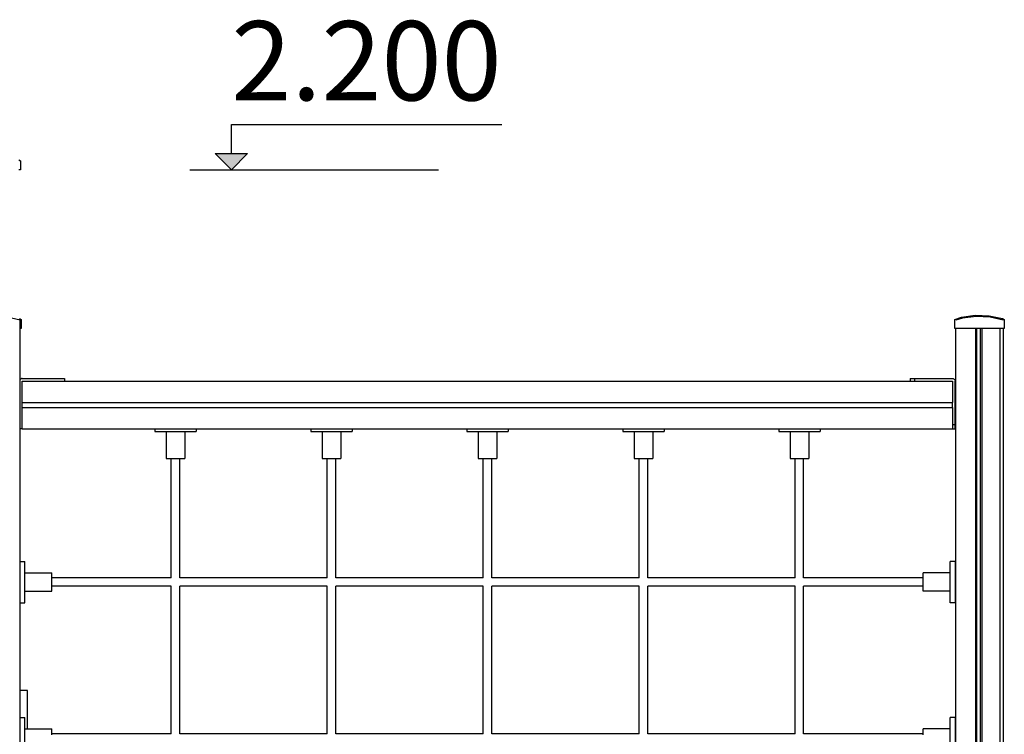
# Model space of a CAD drawing. Units: millimetres. Extents: x 82890 to 99611, y -18454 to 4774.
# Drawn here: x 89311 to 91173, y -16981 to -15629 of the extents above; entities that cross this region are included whole.
import ezdxf

# ---------------------------------------------------------------- set-up
doc = ezdxf.new("R2010")
doc.units = ezdxf.units.MM
doc.header["$MEASUREMENT"] = 0
for name, color, linetype, lineweight in [('0_Pen_No__1', 7, 'Continuous', 30), ('A-ANNO-TEXT_Pen_No__1', 7, 'Continuous', 30), ('A-FLOR_Pen_No__1', 7, 'Continuous', 30), ('A-NPLT_Pen_No__1', 7, 'Continuous', 30)]:
    doc.layers.add(name, color=color, linetype=linetype, lineweight=lineweight)
doc.layers.add('A-NPLT', color=7, linetype='Continuous')
doc.styles.add('GENERATED_STYLE_1', font='Tahoma_1.ttf')

# ---------------------------------------------------------------- blocks, each defined once
blk = doc.blocks.new('Line_5', base_point=(89711.4, -15913))
at = {"layer": 'A-NPLT', "linetype": 'Continuous', "lineweight": 0, "true_color": 0x000000}
blk.add_hatch(color=18, dxfattribs=at).paths.add_polyline_path([(89711.4, -15913), (89741.9, -15882.5), (89680.9, -15882.5)])
at = {"layer": 'A-NPLT_Pen_No__1', "linetype": 'Continuous'}
for p, q in [((89711.4, -15882.5), (89711.4, -15827.3)), ((89711.4, -15913), (89680.9, -15882.5)), ((89680.9, -15882.5), (89741.9, -15882.5)), ((89711.4, -15913), (89741.9, -15882.5))]:
    blk.add_line(p, q, dxfattribs=at)

msp = doc.modelspace()

# ---------------------------------------------------------------- linework, layer by layer
at = {"layer": '0_Pen_No__1', "linetype": 'Continuous'}
for p, q in [((89309.4, -15894.5), (89312.6, -15896.1)), ((89312.6, -15896.1), (89312.6, -15913)), ((89312.6, -15913), (89309.7, -15913)), ((89311.8, -16197.7), (89287.2, -16191.7)), ((89310.6, -16194.5), (89313.8, -16196.1)), ((89311.8, -16213), (89311.8, -16197.7)), ((89313.8, -16196.1), (89313.8, -16213)), ((91079.7, -16196.1), (91092.2, -16192)), ((91079.7, -16210.7), (91079.7, -16196.1)), ((91079.7, -16210.7), (91079.7, -16196.1)), ((91094, -16193.9), (91081.4, -16197.8)), ((91081.4, -16197.8), (91081.4, -16197.7)), ((91092.2, -16192), (91118.2, -16188.3)), ((91120.3, -16190.5), (91094, -16193.9)), ((91118.2, -16188.3), (91144.4, -16189.1)), ((91146.8, -16191.7), (91120.3, -16190.5)), ((91144.4, -16189.1), (91170.1, -16194.5)), ((91171.4, -16197.7), (91146.8, -16191.7)), ((91170.1, -16194.5), (91173.3, -16196.1)), ((91173.3, -16196.1), (91173.3, -16213)), ((89313.8, -16213), (89310.8, -16213)), ((91079.7, -16213), (91079.7, -16210.7)), ((91079.7, -16213), (91079.7, -16210.7)), ((91170.4, -16213), (91079.7, -16213)), ((91173.3, -16213), (91170.4, -16213)), ((89312.2, -16309.4), (89311.7, -16310.1)), ((89312.9, -16308.9), (89312.2, -16309.4)), ((89313.7, -16308.4), (89312.9, -16308.9)), ((89314.5, -16308.1), (89313.7, -16308.4)), ((89315.3, -16308), (89314.5, -16308.1)), ((89315.8, -16308), (89315.3, -16308)), ((89315.8, -16308), (89387.8, -16308)), ((89315.8, -16313), (89315.8, -16313)), ((89315.8, -16313.1), (89315.8, -16313)), ((89315.8, -16313), (90998.7, -16313)), ((89315.8, -16313.3), (89315.8, -16313.1)), ((89315.8, -16313.8), (89315.8, -16313.3)), ((89387.8, -16308), (89388.5, -16308)), ((89388.5, -16308), (89389.8, -16308)), ((89389.8, -16308), (89391.2, -16308)), ((89391.2, -16308), (89392.4, -16308)), ((89392.4, -16308), (89393.4, -16308)), ((89393.4, -16308), (89394.3, -16308)), ((89394.3, -16308), (89395, -16308)), ((89395, -16308), (89395.5, -16308)), ((89395.5, -16308), (89395.8, -16308)), ((89395.8, -16308), (89395.8, -16313)), ((89395.8, -16308), (89395.8, -16308)), ((89395.8, -16308), (89395.8, -16313)), ((90995.3, -16308), (90995.5, -16308)), ((90995.3, -16308), (90995.3, -16313)), ((90995.5, -16308), (90996, -16308)), ((90996, -16308), (90996.7, -16308)), ((90996.7, -16308), (90997.6, -16308)), ((90997.6, -16308), (90998.7, -16308)), ((90998.7, -16308), (90999.9, -16308)), ((90998.7, -16313), (90999.9, -16313)), ((90999.9, -16308), (91001.2, -16308)), ((90999.9, -16313), (91001.2, -16313)), ((91001.2, -16308), (91002.6, -16308)), ((91001.2, -16313), (91002.6, -16313)), ((91002.6, -16308), (91003.3, -16308)), ((91002.6, -16313), (91003.3, -16313)), ((91003.3, -16308), (91075.3, -16308)), ((91003.3, -16308), (91003.3, -16313)), ((91003.3, -16313), (91075.3, -16313)), ((91075.3, -16308), (91075.7, -16308)), ((91075.3, -16313.1), (91075.3, -16313)), ((91075.7, -16308), (91076.6, -16308.1)), ((91075.8, -16313.3), (91075.8, -16313.1)), ((91075.8, -16313.8), (91075.8, -16313.3)), ((91076.6, -16308.1), (91077.4, -16308.4)), ((91077.4, -16308.4), (91078.2, -16308.9)), ((91078.2, -16308.9), (91078.8, -16309.4)), ((91078.8, -16309.4), (91079.4, -16310.1)), ((91079.4, -16310.1), (91079.8, -16310.9)), ((91079.8, -16310.9), (91080.1, -16311.7)), ((91080.1, -16311.7), (91080.3, -16312.5)), ((91080.3, -16312.5), (91080.3, -16313)), ((91080.3, -16395), (91080.3, -16313)), ((89315.8, -16314.4), (89315.8, -16313.8)), ((89315.8, -16315.1), (89315.8, -16314.4)), ((89315.8, -16316), (89315.8, -16315.1)), ((89315.8, -16316.9), (89315.8, -16316)), ((89315.8, -16317.9), (89315.8, -16316.9)), ((89315.8, -16319), (89315.8, -16317.9)), ((89315.8, -16351), (89315.8, -16319)), ((91075.8, -16314.4), (91075.8, -16313.8)), ((91075.8, -16315.1), (91075.8, -16314.4)), ((91075.8, -16316), (91075.8, -16315.1)), ((91075.8, -16316.9), (91075.8, -16316)), ((91075.8, -16317.9), (91075.8, -16316.9)), ((91075.8, -16319), (91075.8, -16317.9)), ((91075.8, -16351), (91075.8, -16319)), ((91080.3, -16345.5), (91081.5, -16345.5)), ((89315.8, -16351.3), (89315.8, -16351)), ((89315.8, -16351.7), (89315.8, -16351.3)), ((89315.8, -16352), (89315.8, -16351.7)), ((89315.8, -16352.3), (89315.8, -16352)), ((89315.8, -16352.5), (89315.8, -16352.3)), ((89315.8, -16352.7), (89315.8, -16352.5)), ((89315.8, -16352.9), (89315.8, -16352.7)), ((89315.8, -16353), (89315.8, -16352.9)), ((89315.8, -16353.2), (89315.8, -16353)), ((89315.8, -16353), (89315.8, -16353)), ((89315.8, -16353), (89315.8, -16353)), ((89315.8, -16353), (91075.8, -16353)), ((89315.8, -16353.4), (89315.8, -16353.2)), ((89315.8, -16353.7), (89315.8, -16353.4)), ((89315.8, -16354.1), (89315.8, -16353.7)), ((89315.8, -16354.5), (89315.8, -16354.1)), ((89315.8, -16355), (89315.8, -16354.5)), ((89315.8, -16355.5), (89315.8, -16355)), ((89315.8, -16356), (89315.8, -16355.5)), ((89315.8, -16360), (89315.8, -16356)), ((89315.8, -16360.5), (89315.8, -16360)), ((89315.8, -16361), (89315.8, -16360.5)), ((89315.8, -16361.5), (89315.8, -16361)), ((89315.8, -16361.9), (89315.8, -16361.5)), ((89315.8, -16362.3), (89315.8, -16361.9)), ((89315.8, -16362.6), (89315.8, -16362.3)), ((89315.8, -16362.8), (89315.8, -16362.6)), ((89315.8, -16362.9), (89315.8, -16362.8)), ((89315.8, -16363), (89315.8, -16362.9)), ((89315.8, -16363.1), (89315.8, -16363)), ((89315.8, -16363), (89315.8, -16363)), ((89315.8, -16363), (91075.8, -16363)), ((89315.8, -16363.2), (89315.8, -16363.1)), ((89315.8, -16363.4), (89315.8, -16363.2)), ((89315.8, -16363.7), (89315.8, -16363.4)), ((89315.8, -16364), (89315.8, -16363.7)), ((89315.8, -16364.3), (89315.8, -16364)), ((89315.8, -16364.6), (89315.8, -16364.3)), ((89315.8, -16365), (89315.8, -16364.6)), ((89315.8, -16397), (89315.8, -16365)), ((91075.3, -16362.7), (91075.3, -16353.3)), ((91075.8, -16351.3), (91075.8, -16351)), ((91075.8, -16351.7), (91075.8, -16351.3)), ((91075.8, -16352), (91075.8, -16351.7)), ((91075.8, -16352.3), (91075.8, -16352)), ((91075.8, -16352.5), (91075.8, -16352.3)), ((91075.8, -16352.7), (91075.8, -16352.5)), ((91075.8, -16352.9), (91075.8, -16352.7)), ((91075.8, -16353), (91075.8, -16352.9)), ((91075.8, -16353.2), (91075.8, -16353)), ((91075.8, -16353), (91075.8, -16353)), ((91075.8, -16353), (91075.8, -16353)), ((91075.8, -16353.3), (91075.8, -16353.2)), ((91075.8, -16362.8), (91075.8, -16362.7)), ((91075.8, -16362.9), (91075.8, -16362.8)), ((91075.8, -16363), (91075.8, -16362.9)), ((91075.8, -16363.1), (91075.8, -16363)), ((91075.8, -16363), (91075.8, -16363)), ((91075.8, -16363.2), (91075.8, -16363.1)), ((91075.8, -16363.4), (91075.8, -16363.2)), ((91075.8, -16363.7), (91075.8, -16363.4)), ((91075.8, -16364), (91075.8, -16363.7)), ((91075.8, -16364.3), (91075.8, -16364)), ((91075.8, -16364.6), (91075.8, -16364.3)), ((91075.8, -16365), (91075.8, -16364.6)), ((91075.8, -16397), (91075.8, -16365)), ((91080.3, -16380.5), (91081.5, -16380.5)), ((89315.8, -16403), (89311.7, -16403)), ((89315.8, -16398), (89315.8, -16397)), ((89315.8, -16399), (89315.8, -16398)), ((89315.8, -16400), (89315.8, -16399)), ((89315.8, -16400.8), (89315.8, -16400)), ((89315.8, -16401.6), (89315.8, -16400.8)), ((89315.8, -16402.2), (89315.8, -16401.6)), ((89315.8, -16402.6), (89315.8, -16402.2)), ((89315.8, -16402.9), (89315.8, -16402.6)), ((89315.8, -16403), (89315.8, -16402.9)), ((89315.8, -16403), (89315.8, -16403)), ((89315.8, -16403), (91075.8, -16403)), ((89566.8, -16403), (89566.8, -16408)), ((89644.8, -16403), (89644.8, -16408)), ((89861.8, -16403), (89861.8, -16408)), ((89939.8, -16403), (89939.8, -16408)), ((90156.8, -16403), (90156.8, -16408)), ((90234.8, -16403), (90234.8, -16408)), ((90451.8, -16403), (90451.8, -16408)), ((90529.8, -16403), (90529.8, -16408)), ((90746.8, -16403), (90746.8, -16408)), ((90824.8, -16403), (90824.8, -16408)), ((91075.8, -16395), (91080.3, -16395)), ((91075.8, -16398), (91075.8, -16397)), ((91075.8, -16399), (91075.8, -16398)), ((91075.8, -16400), (91075.8, -16399)), ((91075.8, -16400.8), (91075.8, -16400)), ((91075.8, -16401.6), (91075.8, -16400.8)), ((91075.8, -16402.2), (91075.8, -16401.6)), ((91075.8, -16402.6), (91075.8, -16402.2)), ((91075.8, -16402.9), (91075.8, -16402.6)), ((91075.8, -16403), (91075.8, -16402.9)), ((91075.8, -16403), (91080.3, -16403)), ((91080.3, -16395.7), (91080.3, -16395)), ((91080.3, -16397.1), (91080.3, -16395.7)), ((91080.3, -16398.4), (91080.3, -16397.1)), ((91080.3, -16399.6), (91080.3, -16398.4)), ((91080.3, -16400.7), (91080.3, -16399.6)), ((91080.3, -16401.6), (91080.3, -16400.7)), ((91080.3, -16402.3), (91080.3, -16401.6)), ((91080.3, -16402.7), (91080.3, -16402.3)), ((91080.3, -16403), (91080.3, -16402.7)), ((89566.8, -16408), (89567.3, -16408)), ((89567.3, -16408), (89568.5, -16408)), ((89568.5, -16408), (89570.1, -16408)), ((89570.1, -16408), (89572.3, -16408)), ((89572.3, -16408), (89574.8, -16408)), ((89574.8, -16408), (89577.7, -16408)), ((89577.7, -16408), (89580.8, -16408)), ((89580.8, -16408), (89584.1, -16408)), ((89584.1, -16408), (89585.8, -16408)), ((89585.8, -16408), (89625.8, -16408)), ((89588.3, -16408), (89588.3, -16459)), ((89623.3, -16408), (89623.3, -16459)), ((89625.8, -16408), (89627.4, -16408)), ((89627.4, -16408), (89630.7, -16408)), ((89630.7, -16408), (89633.8, -16408)), ((89633.8, -16408), (89636.7, -16408)), ((89636.7, -16408), (89639.3, -16408)), ((89639.3, -16408), (89641.4, -16408)), ((89641.4, -16408), (89643.1, -16408)), ((89643.1, -16408), (89644.2, -16408)), ((89644.2, -16408), (89644.8, -16408)), ((89861.8, -16408), (89862.3, -16408)), ((89862.3, -16408), (89863.5, -16408)), ((89863.5, -16408), (89865.1, -16408)), ((89865.1, -16408), (89867.3, -16408)), ((89867.3, -16408), (89869.8, -16408)), ((89869.8, -16408), (89872.7, -16408)), ((89872.7, -16408), (89875.8, -16408)), ((89875.8, -16408), (89879.1, -16408)), ((89879.1, -16408), (89880.8, -16408)), ((89880.8, -16408), (89920.8, -16408)), ((89883.3, -16408), (89883.3, -16459)), ((89918.3, -16408), (89918.3, -16459)), ((89920.8, -16408), (89922.4, -16408)), ((89922.4, -16408), (89925.7, -16408)), ((89925.7, -16408), (89928.8, -16408)), ((89928.8, -16408), (89931.7, -16408)), ((89931.7, -16408), (89934.3, -16408)), ((89934.3, -16408), (89936.4, -16408)), ((89936.4, -16408), (89938.1, -16408)), ((89938.1, -16408), (89939.2, -16408)), ((89939.2, -16408), (89939.8, -16408)), ((90156.8, -16408), (90157.3, -16408)), ((90157.3, -16408), (90158.5, -16408)), ((90158.5, -16408), (90160.1, -16408)), ((90160.1, -16408), (90162.3, -16408)), ((90162.3, -16408), (90164.8, -16408)), ((90164.8, -16408), (90167.7, -16408)), ((90167.7, -16408), (90170.8, -16408)), ((90170.8, -16408), (90174.1, -16408)), ((90174.1, -16408), (90175.8, -16408)), ((90175.8, -16408), (90215.8, -16408)), ((90178.3, -16408), (90178.3, -16459)), ((90213.3, -16408), (90213.3, -16459)), ((90215.8, -16408), (90217.4, -16408)), ((90217.4, -16408), (90220.7, -16408)), ((90220.7, -16408), (90223.8, -16408)), ((90223.8, -16408), (90226.7, -16408)), ((90226.7, -16408), (90229.3, -16408)), ((90229.3, -16408), (90231.4, -16408)), ((90231.4, -16408), (90233.1, -16408)), ((90233.1, -16408), (90234.2, -16408)), ((90234.2, -16408), (90234.8, -16408)), ((90451.8, -16408), (90452.3, -16408)), ((90452.3, -16408), (90453.5, -16408)), ((90453.5, -16408), (90455.1, -16408)), ((90455.1, -16408), (90457.3, -16408)), ((90457.3, -16408), (90459.8, -16408)), ((90459.8, -16408), (90462.7, -16408)), ((90462.7, -16408), (90465.8, -16408)), ((90465.8, -16408), (90469.1, -16408)), ((90469.1, -16408), (90470.8, -16408)), ((90470.8, -16408), (90510.8, -16408)), ((90473.3, -16408), (90473.3, -16459)), ((90508.3, -16408), (90508.3, -16459)), ((90510.8, -16408), (90512.4, -16408)), ((90512.4, -16408), (90515.7, -16408)), ((90515.7, -16408), (90518.8, -16408)), ((90518.8, -16408), (90521.7, -16408)), ((90521.7, -16408), (90524.3, -16408)), ((90524.3, -16408), (90526.4, -16408)), ((90526.4, -16408), (90528.1, -16408)), ((90528.1, -16408), (90529.2, -16408)), ((90529.2, -16408), (90529.8, -16408)), ((90746.8, -16408), (90747.3, -16408)), ((90747.3, -16408), (90748.5, -16408)), ((90748.5, -16408), (90750.1, -16408)), ((90750.1, -16408), (90752.3, -16408)), ((90752.3, -16408), (90754.8, -16408)), ((90754.8, -16408), (90757.7, -16408)), ((90757.7, -16408), (90760.8, -16408)), ((90760.8, -16408), (90764.1, -16408)), ((90764.1, -16408), (90765.8, -16408)), ((90765.8, -16408), (90805.8, -16408)), ((90768.3, -16408), (90768.3, -16459)), ((90803.3, -16408), (90803.3, -16459)), ((90805.8, -16408), (90807.4, -16408)), ((90807.4, -16408), (90810.7, -16408)), ((90810.7, -16408), (90813.8, -16408)), ((90813.8, -16408), (90816.7, -16408)), ((90816.7, -16408), (90819.3, -16408)), ((90819.3, -16408), (90821.4, -16408)), ((90821.4, -16408), (90823.1, -16408)), ((90823.1, -16408), (90824.2, -16408)), ((90824.2, -16408), (90824.8, -16408)), ((89588.3, -16459), (89588.5, -16459)), ((89588.5, -16459), (89589.3, -16459)), ((89589.3, -16459), (89590.6, -16459)), ((89590.6, -16459), (89592.4, -16459)), ((89592.4, -16459), (89594.5, -16459)), ((89594.5, -16459), (89597, -16459)), ((89597, -16459), (89599.8, -16459)), ((89597.8, -16685), (89597.8, -16459)), ((89599.8, -16459), (89602.7, -16459)), ((89602.7, -16459), (89605.8, -16459)), ((89605.8, -16459), (89608.8, -16459)), ((89608.8, -16459), (89611.8, -16459)), ((89611.8, -16459), (89614.5, -16459)), ((89613.8, -16685), (89613.8, -16459)), ((89614.5, -16459), (89617, -16459)), ((89617, -16459), (89619.2, -16459)), ((89619.2, -16459), (89620.9, -16459)), ((89620.9, -16459), (89622.2, -16459)), ((89622.2, -16459), (89623, -16459)), ((89623, -16459), (89623.3, -16459)), ((89883.3, -16459), (89883.5, -16459)), ((89883.5, -16459), (89884.3, -16459)), ((89884.3, -16459), (89885.6, -16459)), ((89885.6, -16459), (89887.4, -16459)), ((89887.4, -16459), (89889.5, -16459)), ((89889.5, -16459), (89892, -16459)), ((89892, -16459), (89894.8, -16459)), ((89892.8, -16685), (89892.8, -16459)), ((89894.8, -16459), (89897.7, -16459)), ((89897.7, -16459), (89900.8, -16459)), ((89900.8, -16459), (89903.8, -16459)), ((89903.8, -16459), (89906.8, -16459)), ((89906.8, -16459), (89909.5, -16459)), ((89908.8, -16685), (89908.8, -16459)), ((89909.5, -16459), (89912, -16459)), ((89912, -16459), (89914.2, -16459)), ((89914.2, -16459), (89915.9, -16459)), ((89915.9, -16459), (89917.2, -16459)), ((89917.2, -16459), (89918, -16459)), ((89918, -16459), (89918.3, -16459)), ((90178.3, -16459), (90178.5, -16459)), ((90178.5, -16459), (90179.3, -16459)), ((90179.3, -16459), (90180.6, -16459)), ((90180.6, -16459), (90182.4, -16459)), ((90182.4, -16459), (90184.5, -16459)), ((90184.5, -16459), (90187, -16459)), ((90187, -16459), (90189.8, -16459)), ((90187.8, -16685), (90187.8, -16459)), ((90189.8, -16459), (90192.7, -16459)), ((90192.7, -16459), (90195.8, -16459)), ((90195.8, -16459), (90198.8, -16459)), ((90198.8, -16459), (90201.8, -16459)), ((90201.8, -16459), (90204.5, -16459)), ((90203.8, -16685), (90203.8, -16459)), ((90204.5, -16459), (90207, -16459)), ((90207, -16459), (90209.2, -16459)), ((90209.2, -16459), (90210.9, -16459)), ((90210.9, -16459), (90212.2, -16459)), ((90212.2, -16459), (90213, -16459)), ((90213, -16459), (90213.3, -16459)), ((90473.3, -16459), (90473.5, -16459)), ((90473.5, -16459), (90474.3, -16459)), ((90474.3, -16459), (90475.6, -16459)), ((90475.6, -16459), (90477.4, -16459)), ((90477.4, -16459), (90479.5, -16459)), ((90479.5, -16459), (90482, -16459)), ((90482, -16459), (90484.8, -16459)), ((90482.8, -16685), (90482.8, -16459)), ((90484.8, -16459), (90487.7, -16459)), ((90487.7, -16459), (90490.8, -16459)), ((90490.8, -16459), (90493.8, -16459)), ((90493.8, -16459), (90496.8, -16459)), ((90496.8, -16459), (90499.5, -16459)), ((90498.8, -16685), (90498.8, -16459)), ((90499.5, -16459), (90502, -16459)), ((90502, -16459), (90504.2, -16459)), ((90504.2, -16459), (90505.9, -16459)), ((90505.9, -16459), (90507.2, -16459)), ((90507.2, -16459), (90508, -16459)), ((90508, -16459), (90508.3, -16459)), ((90768.3, -16459), (90768.5, -16459)), ((90768.5, -16459), (90769.3, -16459)), ((90769.3, -16459), (90770.6, -16459)), ((90770.6, -16459), (90772.4, -16459)), ((90772.4, -16459), (90774.5, -16459)), ((90774.5, -16459), (90777, -16459)), ((90777, -16459), (90779.8, -16459)), ((90777.8, -16685), (90777.8, -16459)), ((90779.8, -16459), (90782.7, -16459)), ((90782.7, -16459), (90785.8, -16459)), ((90785.8, -16459), (90788.8, -16459)), ((90788.8, -16459), (90791.8, -16459)), ((90791.8, -16459), (90794.5, -16459)), ((90793.8, -16685), (90793.8, -16459)), ((90794.5, -16459), (90797, -16459)), ((90797, -16459), (90799.2, -16459)), ((90799.2, -16459), (90800.9, -16459)), ((90800.9, -16459), (90802.2, -16459)), ((90802.2, -16459), (90803, -16459)), ((90803, -16459), (90803.3, -16459)), ((89311.7, -16654), (89320.8, -16654)), ((89320.8, -16654.6), (89320.8, -16654)), ((89320.8, -16655.8), (89320.8, -16654.6)), ((89320.8, -16657.4), (89320.8, -16655.8)), ((89320.8, -16659.6), (89320.8, -16657.4)), ((89320.8, -16662.1), (89320.8, -16659.6)), ((89320.8, -16665), (89320.8, -16662.1)), ((89320.8, -16668.1), (89320.8, -16665)), ((91070.8, -16654.6), (91070.8, -16654)), ((91080.8, -16654), (91070.8, -16654)), ((91070.8, -16655.8), (91070.8, -16654.6)), ((91070.8, -16657.4), (91070.8, -16655.8)), ((91070.8, -16659.6), (91070.8, -16657.4)), ((91070.8, -16662.1), (91070.8, -16659.6)), ((91070.8, -16665), (91070.8, -16662.1)), ((91070.8, -16668.1), (91070.8, -16665)), ((91080.8, -16654.6), (91080.8, -16654)), ((91080.8, -16655.8), (91080.8, -16654.6)), ((91080.8, -16657.4), (91080.8, -16655.8)), ((91080.8, -16659.6), (91080.8, -16657.4)), ((91080.8, -16662.1), (91080.8, -16659.6)), ((91080.8, -16665), (91080.8, -16662.1)), ((91080.8, -16668.1), (91080.8, -16665)), ((89320.8, -16671.4), (89320.8, -16668.1)), ((89320.8, -16673), (89320.8, -16671.4)), ((89320.8, -16713), (89320.8, -16673)), ((89320.8, -16675.5), (89371.8, -16675.5)), ((89371.8, -16675.8), (89371.8, -16675.5)), ((89371.8, -16676.6), (89371.8, -16675.8)), ((89371.8, -16677.9), (89371.8, -16676.6)), ((89371.8, -16679.6), (89371.8, -16677.9)), ((89371.8, -16681.8), (89371.8, -16679.6)), ((89371.8, -16684.3), (89371.8, -16681.8)), ((89371.8, -16687.1), (89371.8, -16684.3)), ((89597.8, -16685), (89371.8, -16685)), ((89892.8, -16685), (89613.8, -16685)), ((90187.8, -16685), (89908.8, -16685)), ((90482.8, -16685), (90203.8, -16685)), ((90777.8, -16685), (90498.8, -16685)), ((91019.8, -16685), (90793.8, -16685)), ((91019.8, -16675.8), (91019.8, -16675.5)), ((91070.8, -16675.5), (91019.8, -16675.5)), ((91019.8, -16676.6), (91019.8, -16675.8)), ((91019.8, -16677.9), (91019.8, -16676.6)), ((91019.8, -16679.6), (91019.8, -16677.9)), ((91019.8, -16681.8), (91019.8, -16679.6)), ((91019.8, -16684.3), (91019.8, -16681.8)), ((91019.8, -16687.1), (91019.8, -16684.3)), ((91070.8, -16671.4), (91070.8, -16668.1)), ((91070.8, -16673), (91070.8, -16671.4)), ((91070.8, -16713), (91070.8, -16673)), ((91080.8, -16671.4), (91080.8, -16668.1)), ((91080.8, -16673), (91080.8, -16671.4)), ((91080.8, -16713), (91080.8, -16673)), ((89371.8, -16690), (89371.8, -16687.1)), ((89371.8, -16693), (89371.8, -16690)), ((89371.8, -16696.1), (89371.8, -16693)), ((89371.8, -16699), (89371.8, -16696.1)), ((89371.8, -16701.8), (89371.8, -16699)), ((89597.8, -16701), (89371.8, -16701)), ((89371.8, -16704.3), (89371.8, -16701.8)), ((89371.8, -16706.4), (89371.8, -16704.3)), ((89597.8, -16980), (89597.8, -16701)), ((89613.8, -16980), (89613.8, -16701)), ((89892.8, -16701), (89613.8, -16701)), ((89892.8, -16980), (89892.8, -16701)), ((89908.8, -16980), (89908.8, -16701)), ((90187.8, -16701), (89908.8, -16701)), ((90187.8, -16980), (90187.8, -16701)), ((90203.8, -16980), (90203.8, -16701)), ((90482.8, -16701), (90203.8, -16701)), ((90482.8, -16980), (90482.8, -16701)), ((90498.8, -16980), (90498.8, -16701)), ((90777.8, -16701), (90498.8, -16701)), ((90777.8, -16980), (90777.8, -16701)), ((90793.8, -16980), (90793.8, -16701)), ((91019.8, -16701), (90793.8, -16701)), ((91019.8, -16690), (91019.8, -16687.1)), ((91019.8, -16693), (91019.8, -16690)), ((91019.8, -16696.1), (91019.8, -16693)), ((91019.8, -16699), (91019.8, -16696.1)), ((91019.8, -16701.8), (91019.8, -16699)), ((91019.8, -16704.3), (91019.8, -16701.8)), ((91019.8, -16706.4), (91019.8, -16704.3)), ((89320.8, -16710.5), (89371.8, -16710.5)), ((89320.8, -16714.7), (89320.8, -16713)), ((89320.8, -16718), (89320.8, -16714.7)), ((89320.8, -16721.1), (89320.8, -16718)), ((89320.8, -16724), (89320.8, -16721.1)), ((89371.8, -16708.2), (89371.8, -16706.4)), ((89371.8, -16709.5), (89371.8, -16708.2)), ((89371.8, -16710.3), (89371.8, -16709.5)), ((89371.8, -16710.5), (89371.8, -16710.3)), ((91019.8, -16708.2), (91019.8, -16706.4)), ((91019.8, -16709.5), (91019.8, -16708.2)), ((91019.8, -16710.3), (91019.8, -16709.5)), ((91019.8, -16710.5), (91019.8, -16710.3)), ((91070.8, -16710.5), (91019.8, -16710.5)), ((91070.8, -16714.7), (91070.8, -16713)), ((91070.8, -16718), (91070.8, -16714.7)), ((91070.8, -16721.1), (91070.8, -16718)), ((91070.8, -16724), (91070.8, -16721.1)), ((91080.8, -16714.7), (91080.8, -16713)), ((91080.8, -16718), (91080.8, -16714.7)), ((91080.8, -16721.1), (91080.8, -16718)), ((91080.8, -16724), (91080.8, -16721.1)), ((89311.7, -16732), (89320.8, -16732)), ((89320.8, -16726.5), (89320.8, -16724)), ((89320.8, -16728.7), (89320.8, -16726.5)), ((89320.8, -16730.3), (89320.8, -16728.7)), ((89320.8, -16731.5), (89320.8, -16730.3)), ((89320.8, -16732), (89320.8, -16731.5)), ((91070.8, -16726.5), (91070.8, -16724)), ((91070.8, -16728.7), (91070.8, -16726.5)), ((91070.8, -16730.3), (91070.8, -16728.7)), ((91070.8, -16731.5), (91070.8, -16730.3)), ((91070.8, -16732), (91070.8, -16731.5)), ((91080.8, -16732), (91070.8, -16732)), ((91080.8, -16726.5), (91080.8, -16724)), ((91080.8, -16728.7), (91080.8, -16726.5)), ((91080.8, -16730.3), (91080.8, -16728.7)), ((91080.8, -16731.5), (91080.8, -16730.3)), ((91080.8, -16732), (91080.8, -16731.5)), ((89325.8, -16898), (89311.7, -16898)), ((89325.8, -16898.3), (89325.8, -16898)), ((89325.8, -16899.1), (89325.8, -16898.3)), ((89325.8, -16900.4), (89325.8, -16899.1)), ((89325.8, -16902.2), (89325.8, -16900.4)), ((89325.8, -16904.4), (89325.8, -16902.2)), ((89325.8, -16907), (89325.8, -16904.4)), ((89325.8, -16909.8), (89325.8, -16907)), ((89325.8, -16912.9), (89325.8, -16909.8)), ((89325.8, -16916), (89325.8, -16912.9)), ((89325.8, -16970.5), (89325.8, -16916)), ((89311.7, -16949), (89320.8, -16949)), ((89320.8, -16949.6), (89320.8, -16949)), ((89320.8, -16950.8), (89320.8, -16949.6)), ((89320.8, -16952.4), (89320.8, -16950.8)), ((89320.8, -16954.6), (89320.8, -16952.4)), ((89320.8, -16957.1), (89320.8, -16954.6)), ((89320.8, -16960), (89320.8, -16957.1)), ((89320.8, -16963.1), (89320.8, -16960)), ((89320.8, -16966.4), (89320.8, -16963.1)), ((91070.8, -16949.6), (91070.8, -16949)), ((91080.8, -16949), (91070.8, -16949)), ((91070.8, -16950.8), (91070.8, -16949.6)), ((91070.8, -16952.4), (91070.8, -16950.8)), ((91070.8, -16954.6), (91070.8, -16952.4)), ((91070.8, -16957.1), (91070.8, -16954.6)), ((91070.8, -16960), (91070.8, -16957.1)), ((91070.8, -16963.1), (91070.8, -16960)), ((91070.8, -16966.4), (91070.8, -16963.1)), ((91080.8, -16949.6), (91080.8, -16949)), ((91080.8, -16950.8), (91080.8, -16949.6)), ((91080.8, -16952.4), (91080.8, -16950.8)), ((91080.8, -16954.6), (91080.8, -16952.4)), ((91080.8, -16957.1), (91080.8, -16954.6)), ((91080.8, -16960), (91080.8, -16957.1)), ((91080.8, -16963.1), (91080.8, -16960)), ((91080.8, -16966.4), (91080.8, -16963.1)), ((89320.8, -16968), (89320.8, -16966.4)), ((89320.8, -17008), (89320.8, -16968)), ((89320.8, -16970.5), (89371.8, -16970.5)), ((89371.8, -16970.8), (89371.8, -16970.5)), ((89371.8, -16971.6), (89371.8, -16970.8)), ((89371.8, -16972.9), (89371.8, -16971.6)), ((89371.8, -16974.6), (89371.8, -16972.9)), ((89371.8, -16976.8), (89371.8, -16974.6)), ((89371.8, -16979.3), (89371.8, -16976.8)), ((89371.8, -16982.1), (89371.8, -16979.3)), ((89597.8, -16980), (89371.8, -16980)), ((89892.8, -16980), (89613.8, -16980)), ((90187.8, -16980), (89908.8, -16980)), ((90482.8, -16980), (90203.8, -16980)), ((90777.8, -16980), (90498.8, -16980)), ((91019.8, -16980), (90793.8, -16980)), ((91019.8, -16970.8), (91019.8, -16970.5)), ((91070.8, -16970.5), (91019.8, -16970.5)), ((91019.8, -16971.6), (91019.8, -16970.8)), ((91019.8, -16972.9), (91019.8, -16971.6)), ((91019.8, -16974.6), (91019.8, -16972.9)), ((91019.8, -16976.8), (91019.8, -16974.6)), ((91019.8, -16979.3), (91019.8, -16976.8)), ((91019.8, -16982.1), (91019.8, -16979.3)), ((91070.8, -16968), (91070.8, -16966.4)), ((91070.8, -17008), (91070.8, -16968)), ((91080.8, -16968), (91080.8, -16966.4)), ((91080.8, -17008), (91080.8, -16968))]:
    msp.add_line(p, q, dxfattribs=at)
at = {"layer": 'A-FLOR_Pen_No__1', "linetype": 'Continuous'}
for p, q in [((89311.7, -18113), (89311.7, -16213)), ((91081.5, -17937), (91081.5, -16213)), ((91119.5, -17937), (91119.5, -16213)), ((91121.5, -17937), (91121.5, -16213)), ((91128.5, -17937), (91128.5, -16213)), ((91131.5, -17937), (91131.5, -16213)), ((91165.5, -17943.1), (91165.5, -16213)), ((91171.5, -18113), (91171.5, -16213))]:
    msp.add_line(p, q, dxfattribs=at)
at = {"layer": 'A-NPLT_Pen_No__1', "linetype": 'Continuous'}
for p, q in [((89711.4, -15827.3), (90222.9, -15827.3)), ((89632.7, -15913), (90103.3, -15913))]:
    msp.add_line(p, q, dxfattribs=at)

# ---------------------------------------------------------------- block references
at = {"layer": 'A-NPLT', "linetype": 'Continuous'}
msp.add_blockref('Line_5', (89711.4, -15913), dxfattribs=at)

# ---------------------------------------------------------------- texts
at = {"layer": 'A-ANNO-TEXT_Pen_No__1', "linetype": 'Continuous', "insert": (89711.4, -15631.8), "char_height": 150, "attachment_point": 1, "style": 'GENERATED_STYLE_1'}
msp.add_mtext('\\A1;{\\fTahoma|b0|i0|c0|p34;2.200}', dxfattribs=at)

doc.saveas('drawing.dxf')
